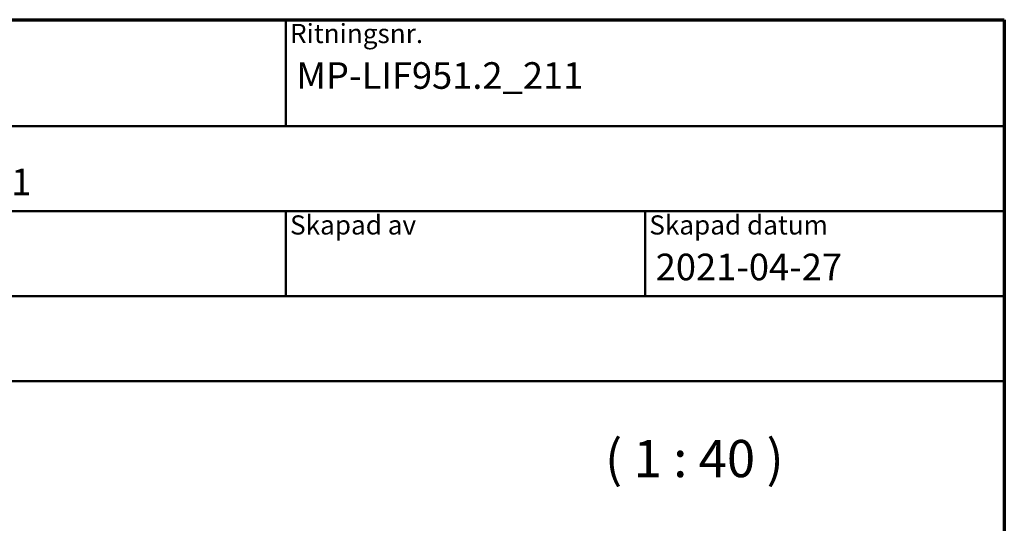
# Model space of a CAD drawing. Units: millimetres. Extents: x 15 to 815, y -287 to 287.
# Drawn here: x 107 to 200, y 240 to 287 of the extents above; entities that cross this region are included whole.
import ezdxf
from ezdxf.enums import TextEntityAlignment as Align

# ---------------------------------------------------------------- set-up
doc = ezdxf.new("R2018")
doc.units = ezdxf.units.MM
for name, color, linetype, lineweight in [('Border (ISO)', 8, 'Continuous', 70), ('Symbol (ISO)', 3, 'Continuous', 25), ('Title (ISO)', 8, 'Continuous', 50)]:
    doc.layers.add(name, color=color, linetype=linetype, lineweight=lineweight)
doc.styles.add('Note Text (ISO)', font='tahoma.ttf')
doc.styles.get("Standard").update_dxf_attribs({"font": 'calibri.ttf'})

# ---------------------------------------------------------------- blocks, each defined once
blk = doc.blocks.new('Borders LEIAB A4 Border')
at = {"layer": 'Border (ISO)'}
for p, q in [((15, 287), (200, 287)), ((200, 287), (200, 10))]:
    blk.add_line(p, q, dxfattribs=at)
blk = doc.blocks.new('Title Blocks LEIAB A4 sv2')
at = {"layer": 'Title (ISO)'}
for p, q in [((17.743, 204.745), (202.743, 204.745)), ((135.243, 204.745), (135.243, 194.745)), ((202.743, 204.745), (202.743, 170.745)), ((202.743, 194.745), (17.743, 194.745)), ((202.743, 186.745), (17.743, 186.745)), ((135.243, 186.745), (135.243, 178.745)), ((168.993, 186.745), (168.993, 178.745)), ((202.743, 178.745), (17.743, 178.745)), ((202.743, 170.745), (17.743, 170.745))]:
    blk.add_line(p, q, dxfattribs=at)
at = {"layer": 'Title (ISO)', "color": 8, "true_color": 0x808080, "char_height": 1.8, "attachment_point": 1, "style": 'Note Text (ISO)'}
for s, insert in [('\\fTahoma|b0|i0;\\H1.8000;Ritningsnr.', (135.643, 204.345)), ('\\fTahoma|b0|i0;\\H1.8000;Skapad av', (135.643, 186.345)), ('\\fTahoma|b0|i0;\\H1.8000;Skapad datum', (169.393, 186.345))]:
    blk.add_mtext(s, dxfattribs=dict(at, insert=insert))
at = {"layer": 'Title (ISO)', "lineweight": 30, "flags": 104}
for tag, p in [('FILENAME', (68.743, 200.745)), ('TITLE', (136.243, 200.745)), ('Sheet_Size', (18.743, 190.745)), ('Initial_View_Scale', (33.743, 190.745)), ('Sheet_Number', (48.743, 190.745)), ('<Beskrivning>', (68.743, 190.745)), ('<Produktnamn>', (68.743, 182.745)), ('CREATION_DATE', (169.993, 182.745)), ('REVISION_NUMBER', (18.743, 174.745)), ('STATUS', (33.743, 174.745))]:
    blk.add_attdef(tag, text='', height=2.5, dxfattribs=at).set_placement(p, align=Align.TOP_LEFT)

msp = doc.modelspace()

# ---------------------------------------------------------------- block references
msp.add_blockref('Borders LEIAB A4 Border', (0, 0))
ref = msp.add_blockref('Title Blocks LEIAB A4 sv2', (-2.743, 82.255))
lines = msp.add_mtext('MP-LIF951.2_211', dxfattribs={"layer": 'Title (ISO)', "insert": (133.5, 283), "char_height": 2.5, "attachment_point": 1})
ref.add_attrib('TITLE', '', (133.5, 283), dxfattribs={"flags": 104}).embed_mtext(lines)
lines = msp.add_mtext('2021-04-27', dxfattribs={"layer": 'Title (ISO)', "insert": (167.25, 265), "char_height": 2.5, "attachment_point": 1})
ref.add_attrib('CREATION_DATE', '', (167.25, 265), dxfattribs={"flags": 104}).embed_mtext(lines)
lines = msp.add_mtext('Stil inåtgående fönster 2+1', dxfattribs={"layer": 'Title (ISO)', "insert": (66, 273), "char_height": 2.5, "attachment_point": 1})
ref.add_attrib('<Beskrivning>', '', (66, 273), dxfattribs={"flags": 104}).embed_mtext(lines)

# ---------------------------------------------------------------- texts
at = {"layer": 'Symbol (ISO)', "insert": (162.491, 242.892), "char_height": 3.5, "attachment_point": 7, "style": 'Note Text (ISO)'}
msp.add_mtext('( 1 : 40 )', dxfattribs=at)

doc.saveas('drawing.dxf')
